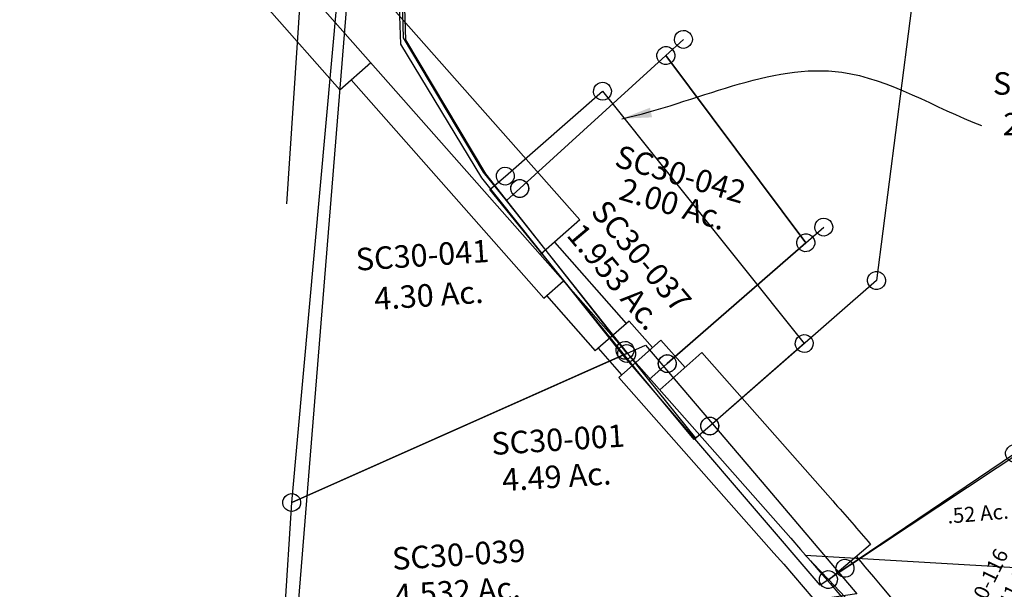
# Model space of a CAD drawing. Units: feet. Extents: x 1897922 to 1934293, y 489083 to 542520.
# Drawn here: x 1898737 to 1900051, y 512682 to 513442 of the extents above; entities that cross this region are included whole.
import ezdxf
from ezdxf.enums import TextEntityAlignment as Align

# ---------------------------------------------------------------- set-up
doc = ezdxf.new("R2010")
doc.units = ezdxf.units.FT
doc.header["$MEASUREMENT"] = 0
doc.layers.add('SURVEY', color=2, linetype='CONTINUOUS')
doc.styles.get("Standard").update_dxf_attribs({"font": 'romans.shx', "height": 20})
doc.dimstyles.get("Standard").update_dxf_attribs({"dimtxt": 20, "dimasz": 35, "dimexe": 0.18, "dimexo": 0.0625, "dimgap": 0.09, "dimtad": 0, "dimtih": 1, "dimtoh": 1, "dimdec": 4, "dimzin": 0, "dimdsep": 46, "dimtxsty": 'Standard', "dimcen": 0.09, "dimadec": 0, "dimazin": 0, "dimtfac": 1, "dimtdec": 4, "dimtofl": 0, "dimtmove": 0, "dimatfit": 3, "dimfxl": 1, "dimtolj": 1, "dimtzin": 0, "dimarcsym": 0})

# ---------------------------------------------------------------- blocks, each defined once
blk = doc.blocks.new('SALT CREEKSCA$C6A49392C')
at = {"layer": 'SURVEY', "color": 4}
for p, q in [((232.7, 209.1), (233.9, 211.9)), ((233.9, 211.9), (235.8, 214.3)), ((235.8, 214.3), (238.2, 216.3)), ((238.2, 216.3), (241.1, 217.5)), ((241.1, 217.5), (244.2, 217.9)), ((244.2, 217.9), (247.3, 217.5)), ((247.3, 217.5), (250.2, 216.3)), ((250.2, 216.3), (252.6, 214.3)), ((252.6, 214.3), (254.5, 211.9)), ((254.5, 211.9), (255.7, 209.1)), ((220, 185.3), (244.2, 205.9)), ((232.2, 205.9), (232.7, 209.1)), ((232.7, 202.8), (232.2, 205.9)), ((233.9, 199.9), (232.7, 202.8)), ((235.8, 197.5), (233.9, 199.9)), ((238.2, 195.6), (235.8, 197.5)), ((252.6, 197.5), (250.2, 195.6)), ((254.5, 199.9), (252.6, 197.5)), ((255.7, 202.8), (254.5, 199.9)), ((255.7, 209.1), (256.2, 205.9)), ((256.2, 205.9), (255.7, 202.8)), ((18.3, 15.4), (220, 185.3)), ((220, 185.3), (397.1, -71.5)), ((241.1, 194.4), (238.2, 195.6)), ((244.2, 193.9), (241.1, 194.4)), ((247.3, 194.4), (244.2, 193.9)), ((250.2, 195.6), (247.3, 194.4)), ((12.3, 25.7), (15.1, 26.9)), ((15.1, 26.9), (18.3, 27.4)), ((18.3, 27.4), (21.4, 26.9)), ((21.4, 26.9), (24.3, 25.7)), ((0, 0), (18.3, 15.4)), ((6.3, 15.4), (6.7, 18.5)), ((6.7, 12.3), (6.3, 15.4)), ((6.7, 18.5), (7.9, 21.4)), ((7.9, 21.4), (9.9, 23.8)), ((9.9, 23.8), (12.3, 25.7)), ((24.3, 25.7), (26.7, 23.8)), ((26.7, 23.8), (28.6, 21.4)), ((28.6, 21.4), (29.8, 18.5)), ((29.8, 18.5), (30.3, 15.4)), ((30.3, 15.4), (29.8, 12.3)), ((150.5, -205.7), (0, 0)), ((7.9, 9.4), (6.7, 12.3)), ((9.9, 7), (7.9, 9.4)), ((12.3, 5.1), (9.9, 7)), ((15.1, 3.9), (12.3, 5.1)), ((18.3, 3.4), (15.1, 3.9)), ((21.4, 3.9), (18.3, 3.4)), ((24.3, 5.1), (21.4, 3.9)), ((26.7, 7), (24.3, 5.1)), ((28.6, 9.4), (26.7, 7)), ((29.8, 12.3), (28.6, 9.4)), ((397.1, -71.5), (421.8, -51.5)), ((409.8, -51.5), (410.3, -48.4)), ((410.3, -54.6), (409.8, -51.5)), ((410.3, -48.4), (411.5, -45.5)), ((411.5, -45.5), (413.4, -43.1)), ((413.4, -43.1), (415.8, -41.2)), ((415.8, -41.2), (418.7, -40)), ((418.7, -40), (421.8, -39.5)), ((421.8, -39.5), (425, -40)), ((425, -40), (427.8, -41.2)), ((427.8, -41.2), (430.2, -43.1)), ((430.2, -43.1), (432.2, -45.5)), ((432.2, -45.5), (433.4, -48.4)), ((433.4, -48.4), (433.8, -51.5)), ((433.8, -51.5), (433.4, -54.6)), ((411.5, -57.5), (410.3, -54.6)), ((413.4, -59.9), (411.5, -57.5)), ((415.8, -61.8), (413.4, -59.9)), ((418.7, -63), (415.8, -61.8)), ((421.8, -63.5), (418.7, -63)), ((425, -63), (421.8, -63.5)), ((427.8, -61.8), (425, -63)), ((430.2, -59.9), (427.8, -61.8)), ((432.2, -57.5), (430.2, -59.9)), ((433.4, -54.6), (432.2, -57.5)), ((397.1, -71.5), (206.2, -225.5)), ((142.1, -197.3), (144.5, -195.4)), ((144.5, -195.4), (147.4, -194.2)), ((147.4, -194.2), (150.5, -193.7)), ((150.5, -193.7), (153.7, -194.2)), ((153.7, -194.2), (156.5, -195.4)), ((156.5, -195.4), (158.9, -197.3)), ((138.5, -205.7), (139, -202.6)), ((139, -208.8), (138.5, -205.7)), ((139, -202.6), (140.2, -199.7)), ((140.2, -211.7), (139, -208.8)), ((140.2, -199.7), (142.1, -197.3)), ((180.7, -246.1), (150.5, -205.7)), ((158.9, -197.3), (160.9, -199.7)), ((160.9, -199.7), (162.1, -202.6)), ((162.1, -208.8), (160.9, -211.7)), ((162.1, -202.6), (162.5, -205.7)), ((162.5, -205.7), (162.1, -208.8)), ((142.1, -214.1), (140.2, -211.7)), ((144.5, -216), (142.1, -214.1)), ((147.4, -217.2), (144.5, -216)), ((150.5, -217.7), (147.4, -217.2)), ((153.7, -217.2), (150.5, -217.7)), ((156.5, -216), (153.7, -217.2)), ((158.9, -214.1), (156.5, -216)), ((160.9, -211.7), (158.9, -214.1)), ((194.2, -225.5), (194.7, -222.4)), ((194.7, -222.4), (195.9, -219.5)), ((195.9, -219.5), (197.8, -217.1)), ((197.8, -217.1), (200.2, -215.2)), ((200.2, -215.2), (203.1, -214)), ((203.1, -214), (206.2, -213.5)), ((206.2, -213.5), (209.3, -214)), ((209.3, -214), (212.2, -215.2)), ((212.2, -215.2), (214.6, -217.1)), ((214.6, -217.1), (216.5, -219.5)), ((216.5, -219.5), (217.7, -222.4)), ((217.7, -222.4), (218.2, -225.5)), ((206.2, -225.5), (180.7, -246.2)), ((194.7, -228.7), (194.2, -225.5)), ((195.9, -231.5), (194.7, -228.7)), ((197.8, -233.9), (195.9, -231.5)), ((200.2, -235.9), (197.8, -233.9)), ((203.1, -237.1), (200.2, -235.9)), ((212.2, -235.9), (209.3, -237.1)), ((214.6, -233.9), (212.2, -235.9)), ((216.5, -231.5), (214.6, -233.9)), ((217.7, -228.7), (216.5, -231.5)), ((218.2, -225.5), (217.7, -228.7)), ((206.2, -237.5), (203.1, -237.1)), ((209.3, -237.1), (206.2, -237.5))]:
    blk.add_line(p, q, dxfattribs=at)
blk.add_text('2.00 Ac.', height=30, rotation=341.0477, dxfattribs=at).set_placement((217.1, -27.2), align=Align.CENTER)
at = {"layer": 'SURVEY', "color": 1, "ltscale": 200, "insert": (232.4, 22.6), "char_height": 30, "width": 155.569, "attachment_point": 5, "rotation": 341.3708}
blk.add_mtext('SC30-042', dxfattribs=at)
blk = doc.blocks.new('SALT CREEKSCA$C7BD17229')
at = {"layer": 'SURVEY', "color": 2}
for p, q in [((-110.2, 470.4), (-109.8, 473.5)), ((-109.8, 473.5), (-108.6, 476.4)), ((-108.6, 476.4), (-106.6, 478.8)), ((-106.6, 478.8), (-104.2, 480.7)), ((-104.2, 480.7), (-101.4, 481.9)), ((-101.4, 481.9), (-98.2, 482.4)), ((-98.2, 482.4), (-95.1, 481.9)), ((-95.1, 481.9), (-92.2, 480.7)), ((-92.2, 480.7), (-89.8, 478.8)), ((-89.8, 478.8), (-87.9, 476.4)), ((-87.9, 476.4), (-86.7, 473.5)), ((-86.7, 473.5), (-86.2, 470.4)), ((-233.6, 364.1), (-98.2, 470.4)), ((-109.8, 467.3), (-110.2, 470.4)), ((-108.6, 464.4), (-109.8, 467.3)), ((-106.6, 462), (-108.6, 464.4)), ((-104.2, 460.1), (-106.6, 462)), ((-101.4, 458.9), (-104.2, 460.1)), ((-98.2, 470.4), (153.2, 120.2)), ((-92.2, 460.1), (-95.1, 458.9)), ((-89.8, 462), (-92.2, 460.1)), ((-87.9, 464.4), (-89.8, 462)), ((-86.7, 467.3), (-87.9, 464.4)), ((-86.2, 470.4), (-86.7, 467.3)), ((-98.2, 458.4), (-101.4, 458.9)), ((-95.1, 458.9), (-98.2, 458.4)), ((-245.1, 367.2), (-243.9, 370.1)), ((-243.9, 370.1), (-242, 372.5)), ((-242, 372.5), (-239.6, 374.4)), ((-239.6, 374.4), (-236.7, 375.6)), ((-236.7, 375.6), (-233.6, 376.1)), ((-233.6, 376.1), (-230.5, 375.6)), ((-230.5, 375.6), (-227.6, 374.4)), ((-227.6, 374.4), (-225.2, 372.5)), ((-225.2, 372.5), (-223.3, 370.1)), ((-223.3, 370.1), (-222.1, 367.2)), ((-255.2, 347.1), (-233.6, 364.1)), ((-245.6, 364.1), (-245.1, 367.2)), ((-245.1, 361), (-245.6, 364.1)), ((-243.9, 358.1), (-245.1, 361)), ((-242, 355.7), (-243.9, 358.1)), ((-239.6, 353.8), (-242, 355.7)), ((-225.2, 355.7), (-227.6, 353.8)), ((-223.3, 358.1), (-225.2, 355.7)), ((-222.1, 361), (-223.3, 358.1)), ((-222.1, 367.2), (-221.6, 364.1)), ((-221.6, 364.1), (-222.1, 361)), ((-68.8, 92.3), (-255.2, 347.1)), ((-236.7, 352.6), (-239.6, 353.8)), ((-233.6, 352.1), (-236.7, 352.6)), ((-230.5, 352.6), (-233.6, 352.1)), ((-227.6, 353.8), (-230.5, 352.6)), ((147.2, 130.5), (150.1, 131.7)), ((150.1, 131.7), (153.2, 132.2)), ((153.2, 132.2), (156.3, 131.7)), ((156.3, 131.7), (159.2, 130.5)), ((153.2, 120.2), (21.5, 16.9)), ((141.2, 120.2), (141.7, 123.3)), ((141.7, 117.1), (141.2, 120.2)), ((141.7, 123.3), (142.9, 126.2)), ((142.9, 126.2), (144.8, 128.6)), ((144.8, 128.6), (147.2, 130.5)), ((159.2, 130.5), (161.6, 128.6)), ((161.6, 128.6), (163.5, 126.2)), ((163.5, 126.2), (164.7, 123.3)), ((164.7, 123.3), (165.2, 120.2)), ((165.2, 120.2), (164.7, 117.1)), ((142.9, 114.2), (141.7, 117.1)), ((144.8, 111.8), (142.9, 114.2)), ((147.2, 109.9), (144.8, 111.8)), ((150.1, 108.7), (147.2, 109.9)), ((153.2, 108.2), (150.1, 108.7)), ((156.3, 108.7), (153.2, 108.2)), ((159.2, 109.9), (156.3, 108.7)), ((161.6, 111.8), (159.2, 109.9)), ((163.5, 114.2), (161.6, 111.8)), ((164.7, 117.1), (163.5, 114.2)), ((0, 0), (-68.8, 92.3)), ((13.1, 25.3), (15.5, 27.2)), ((15.5, 27.2), (18.4, 28.4)), ((18.4, 28.4), (21.5, 28.9)), ((21.5, 28.9), (24.7, 28.4)), ((24.7, 28.4), (27.5, 27.2)), ((27.5, 27.2), (29.9, 25.3)), ((21.5, 16.9), (0, 0)), ((9.5, 16.9), (10, 20)), ((10, 13.8), (9.5, 16.9)), ((10, 20), (11.2, 22.9)), ((11.2, 10.9), (10, 13.8)), ((11.2, 22.9), (13.1, 25.3)), ((29.9, 25.3), (31.9, 22.9)), ((31.9, 22.9), (33.1, 20)), ((33.1, 13.8), (31.9, 10.9)), ((33.1, 20), (33.5, 16.9)), ((33.5, 16.9), (33.1, 13.8)), ((13.1, 8.5), (11.2, 10.9)), ((15.5, 6.6), (13.1, 8.5)), ((18.4, 5.4), (15.5, 6.6)), ((21.5, 4.9), (18.4, 5.4)), ((24.7, 5.4), (21.5, 4.9)), ((27.5, 6.6), (24.7, 5.4)), ((29.9, 8.5), (27.5, 6.6)), ((31.9, 10.9), (29.9, 8.5))]:
    blk.add_line(p, q, dxfattribs=at)
blk.add_text('1.953 Ac.', height=30, rotation=307.0279, dxfattribs=at).set_placement((-106.6, 213.5), align=Align.CENTER)
at = {"layer": 'SURVEY', "color": 1, "ltscale": 200, "insert": (-60.9, 245.8), "char_height": 30, "width": 155.569, "attachment_point": 5, "rotation": 307.1567}
blk.add_mtext('SC30-037', dxfattribs=at)
blk = doc.blocks.new('SALT CREEKSCA$C667727D3')
at = {"layer": 'SURVEY'}
for p, q in [((56.2, 799.6), (57.4, 802.5)), ((57.4, 802.5), (59.3, 804.9)), ((59.3, 804.9), (61.7, 806.8)), ((61.7, 806.8), (64.6, 808)), ((64.6, 808), (67.7, 808.5)), ((67.7, 808.5), (70.8, 808)), ((70.8, 808), (73.7, 806.8)), ((73.7, 806.8), (76.1, 804.9)), ((76.1, 804.9), (78, 802.5)), ((78, 802.5), (79.2, 799.6)), ((230.1, 799.6), (231.3, 802.5)), ((231.3, 802.5), (233.2, 804.9)), ((233.2, 804.9), (235.6, 806.8)), ((235.6, 806.8), (238.5, 808)), ((238.5, 808), (241.6, 808.5)), ((241.6, 808.5), (244.7, 808)), ((244.7, 808), (247.6, 806.8)), ((247.6, 806.8), (250, 804.9)), ((250, 804.9), (251.9, 802.5)), ((251.9, 802.5), (253.1, 799.6)), ((523.2, 799.6), (524.4, 802.5)), ((524.4, 802.5), (526.3, 804.9)), ((526.3, 804.9), (528.7, 806.8)), ((528.7, 806.8), (531.6, 808)), ((531.6, 808), (534.7, 808.5)), ((534.7, 808.5), (537.9, 808)), ((537.9, 808), (540.7, 806.8)), ((540.7, 806.8), (543.1, 804.9)), ((543.1, 804.9), (545.1, 802.5)), ((545.1, 802.5), (546.3, 799.6)), ((832.3, 799.6), (833.5, 802.5)), ((833.5, 802.5), (835.4, 804.9)), ((835.4, 804.9), (837.8, 806.8)), ((837.8, 806.8), (840.7, 808)), ((840.7, 808), (843.8, 808.5)), ((843.8, 808.5), (846.9, 808)), ((846.9, 808), (849.8, 806.8)), ((849.8, 806.8), (852.2, 804.9)), ((852.2, 804.9), (854.1, 802.5)), ((854.1, 802.5), (855.3, 799.6)), ((55.7, 796.5), (56.2, 799.6)), ((56.2, 793.4), (55.7, 796.5)), ((57.4, 790.5), (56.2, 793.4)), ((59.3, 788.1), (57.4, 790.5)), ((67.7, 796.5), (211.6, 796.5)), ((78, 790.5), (76.1, 788.1)), ((79.2, 793.4), (78, 790.5)), ((79.2, 799.6), (79.7, 796.5)), ((79.7, 796.5), (79.2, 793.4)), ((229.6, 796.5), (230.1, 799.6)), ((230.1, 793.4), (229.6, 796.5)), ((231.3, 790.5), (230.1, 793.4)), ((233.2, 788.1), (231.3, 790.5)), ((251.9, 790.5), (250, 788.1)), ((253.1, 793.4), (251.9, 790.5)), ((253.1, 799.6), (253.6, 796.5)), ((253.6, 796.5), (253.1, 793.4)), ((522.7, 796.5), (523.2, 799.6)), ((523.2, 793.4), (522.7, 796.5)), ((524.4, 790.5), (523.2, 793.4)), ((526.3, 788.1), (524.4, 790.5)), ((545.1, 790.5), (543.1, 788.1)), ((546.3, 793.4), (545.1, 790.5)), ((546.3, 799.6), (546.7, 796.5)), ((546.7, 796.5), (546.3, 793.4)), ((831.8, 796.5), (832.3, 799.6)), ((832.3, 793.4), (831.8, 796.5)), ((833.5, 790.5), (832.3, 793.4)), ((835.4, 788.1), (833.5, 790.5)), ((854.1, 790.5), (852.2, 788.1)), ((855.3, 793.4), (854.1, 790.5)), ((855.3, 799.6), (855.8, 796.5)), ((855.8, 796.5), (855.3, 793.4)), ((61.7, 786.2), (59.3, 788.1)), ((64.6, 785), (61.7, 786.2)), ((67.7, 784.5), (64.6, 785)), ((70.8, 785), (67.7, 784.5)), ((73.7, 786.2), (70.8, 785)), ((76.1, 788.1), (73.7, 786.2)), ((235.6, 786.2), (233.2, 788.1)), ((238.5, 785), (235.6, 786.2)), ((241.6, 784.5), (238.5, 785)), ((244.7, 785), (241.6, 784.5)), ((247.6, 786.2), (244.7, 785)), ((250, 788.1), (247.6, 786.2)), ((528.7, 786.2), (526.3, 788.1)), ((531.6, 785), (528.7, 786.2)), ((534.7, 784.5), (531.6, 785)), ((537.9, 785), (534.7, 784.5)), ((540.7, 786.2), (537.9, 785)), ((543.1, 788.1), (540.7, 786.2)), ((837.8, 786.2), (835.4, 788.1)), ((840.7, 785), (837.8, 786.2)), ((843.8, 784.5), (840.7, 785)), ((846.9, 785), (843.8, 784.5)), ((849.8, 786.2), (846.9, 785)), ((852.2, 788.1), (849.8, 786.2)), ((524.4, 459.1), (526.3, 461.5)), ((526.3, 461.5), (528.7, 463.5)), ((528.7, 463.5), (531.6, 464.7)), ((531.6, 464.7), (534.7, 465.1)), ((534.7, 465.1), (537.9, 464.7)), ((537.9, 464.7), (540.7, 463.5)), ((540.7, 463.5), (543.1, 461.5)), ((543.1, 461.5), (545.1, 459.1)), ((522.7, 453.1), (523.2, 456.3)), ((523.2, 450), (522.7, 453.1)), ((523.2, 456.3), (524.4, 459.1)), ((524.4, 447.1), (523.2, 450)), ((526.3, 444.7), (524.4, 447.1)), ((545.1, 447.1), (543.1, 444.7)), ((545.1, 459.1), (546.3, 456.3)), ((546.3, 450), (545.1, 447.1)), ((546.3, 456.3), (546.7, 453.1)), ((546.7, 453.1), (546.3, 450)), ((528.7, 442.8), (526.3, 444.7)), ((531.6, 441.6), (528.7, 442.8)), ((534.7, 441.1), (531.6, 441.6)), ((537.9, 441.6), (534.7, 441.1)), ((540.7, 442.8), (537.9, 441.6)), ((543.1, 444.7), (540.7, 442.8)), ((356.6, 248.3), (357.1, 251.4)), ((357.1, 251.4), (358.3, 254.3)), ((358.3, 254.3), (360.2, 256.7)), ((360.2, 256.7), (362.6, 258.6)), ((362.6, 258.6), (365.5, 259.8)), ((365.5, 259.8), (368.6, 260.3)), ((368.6, 260.3), (371.8, 259.8)), ((371.8, 259.8), (374.6, 258.6)), ((374.6, 258.6), (377, 256.7)), ((377, 256.7), (379, 254.3)), ((379, 254.3), (380.2, 251.4)), ((380.2, 251.4), (380.6, 248.3)), ((357.1, 245.1), (356.6, 248.3)), ((358.3, 242.3), (357.1, 245.1)), ((360.2, 239.9), (358.3, 242.3)), ((362.6, 237.9), (360.2, 239.9)), ((365.5, 236.7), (362.6, 237.9)), ((368.6, 236.3), (365.5, 236.7)), ((371.8, 236.7), (368.6, 236.3)), ((374.6, 237.9), (371.8, 236.7)), ((377, 239.9), (374.6, 237.9)), ((379, 242.3), (377, 239.9)), ((380.2, 245.1), (379, 242.3)), ((380.6, 248.3), (380.2, 245.1)), ((745.1, 234.3), (745.5, 237.4)), ((745.5, 237.4), (746.7, 240.3)), ((746.7, 240.3), (748.7, 242.7)), ((748.7, 242.7), (751.1, 244.6)), ((751.1, 244.6), (753.9, 245.8)), ((753.9, 245.8), (757.1, 246.3)), ((757.1, 246.3), (760.2, 245.8)), ((760.2, 245.8), (763.1, 244.6)), ((763.1, 244.6), (765.5, 242.7)), ((765.5, 242.7), (767.4, 240.3)), ((767.4, 240.3), (768.6, 237.4)), ((768.6, 237.4), (769.1, 234.3)), ((745.5, 231.2), (745.1, 234.3)), ((746.7, 228.3), (745.5, 231.2)), ((748.7, 225.9), (746.7, 228.3)), ((751.1, 224), (748.7, 225.9)), ((753.9, 222.8), (751.1, 224)), ((763.1, 224), (760.2, 222.8)), ((765.5, 225.9), (763.1, 224)), ((767.4, 228.3), (765.5, 225.9)), ((768.6, 231.2), (767.4, 228.3)), ((769.1, 234.3), (768.6, 231.2)), ((757.1, 222.3), (753.9, 222.8)), ((760.2, 222.8), (757.1, 222.3)), ((854.8, 210.3), (858, 210.8)), ((858, 210.8), (861.1, 210.3)), ((846, 198.8), (846.4, 201.9)), ((846.4, 195.6), (846, 198.8)), ((846.4, 201.9), (847.6, 204.8)), ((847.6, 204.8), (849.6, 207.2)), ((849.6, 207.2), (852, 209.1)), ((852, 209.1), (854.8, 210.3)), ((861.1, 210.3), (864, 209.1)), ((864, 209.1), (866.4, 207.2)), ((866.4, 207.2), (868.3, 204.8)), ((868.3, 204.8), (869.5, 201.9)), ((869.5, 201.9), (870, 198.8)), ((870, 198.8), (869.5, 195.6)), ((847.6, 192.8), (846.4, 195.6)), ((849.6, 190.4), (847.6, 192.8)), ((852, 188.4), (849.6, 190.4)), ((854.8, 187.2), (852, 188.4)), ((858, 186.8), (854.8, 187.2)), ((861.1, 187.2), (858, 186.8)), ((864, 188.4), (861.1, 187.2)), ((866.4, 190.4), (864, 188.4)), ((868.3, 192.8), (866.4, 190.4)), ((869.5, 195.6), (868.3, 192.8)), ((587.1, 50.2), (588.3, 53.1)), ((588.3, 53.1), (590.2, 55.5)), ((590.2, 55.5), (592.6, 57.4)), ((592.6, 57.4), (595.5, 58.6)), ((595.5, 58.6), (598.6, 59.1)), ((598.6, 59.1), (601.7, 58.6)), ((601.7, 58.6), (604.6, 57.4)), ((604.6, 57.4), (607, 55.5)), ((607, 55.5), (608.9, 53.1)), ((608.9, 53.1), (610.1, 50.2)), ((586.6, 47.1), (587.1, 50.2)), ((587.1, 43.9), (586.6, 47.1)), ((588.3, 41.1), (587.1, 43.9)), ((590.2, 38.7), (588.3, 41.1)), ((608.9, 41.1), (607, 38.7)), ((610.1, 43.9), (608.9, 41.1)), ((610.1, 50.2), (610.6, 47.1)), ((610.6, 47.1), (610.1, 43.9)), ((592.6, 36.7), (590.2, 38.7)), ((595.5, 35.5), (592.6, 36.7)), ((598.6, 35.1), (595.5, 35.5)), ((601.7, 35.5), (598.6, 35.1)), ((604.6, 36.7), (601.7, 35.5)), ((607, 38.7), (604.6, 36.7)), ((655.2, -26.7), (655.7, -23.6)), ((655.7, -23.6), (656.9, -20.7)), ((656.9, -20.7), (658.8, -18.3)), ((658.8, -18.3), (661.2, -16.4)), ((661.2, -16.4), (664.1, -15.2)), ((664.1, -15.2), (667.2, -14.7)), ((667.2, -14.7), (670.3, -15.2)), ((670.3, -15.2), (673.2, -16.4)), ((673.2, -16.4), (675.6, -18.3)), ((675.6, -18.3), (677.5, -20.7)), ((677.5, -20.7), (678.7, -23.6)), ((678.7, -23.6), (679.2, -26.7)), ((655.7, -29.9), (655.2, -26.7)), ((656.9, -32.7), (655.7, -29.9)), ((658.8, -35.1), (656.9, -32.7)), ((661.2, -37.1), (658.8, -35.1)), ((664.1, -38.3), (661.2, -37.1)), ((667.2, -38.7), (664.1, -38.3)), ((670.3, -38.3), (667.2, -38.7)), ((673.2, -37.1), (670.3, -38.3)), ((675.6, -35.1), (673.2, -37.1)), ((677.5, -32.7), (675.6, -35.1)), ((678.7, -29.9), (677.5, -32.7)), ((679.2, -26.7), (678.7, -29.9))]:
    blk.add_line(p, q, dxfattribs=at)
blk.add_lwpolyline([(211.6, 796.5), (241.6, 796.5), (534.7, 796.5), (843.8, 796.5), (858, 198.8), (667.2, -26.7), (651.3, -45.5), (577.4, 22), (598.6, 47.1), (757.1, 234.3), (534.7, 453.1), (368.6, 248.3), (353.6, 229.7), (317.5, 262.7), (184.9, 423.5), (162.2, 550.7), (177.3, 637.5), (211.6, 796.5)], dxfattribs=at)
at = {"layer": 'SURVEY', "color": 1, "ltscale": 200, "insert": (521.4, 646.5), "char_height": 30, "width": 155.569, "attachment_point": 5}
blk.add_mtext('SC30-044', dxfattribs=at)
at = {"layer": 'SURVEY', "insert": (524.6, 598.7), "char_height": 30, "width": 252.7, "attachment_point": 5}
blk.add_mtext('8.000 Ac.', dxfattribs=at)
blk = doc.blocks.new('SALT CREEKSCA$C5E8852D4')
at = {"layer": 'SURVEY', "color": 2}
for p, q in [((146.4, 998), (147.6, 1000.9)), ((147.6, 1000.9), (149.5, 1003.3)), ((149.5, 1003.3), (151.9, 1005.2)), ((151.9, 1005.2), (154.8, 1006.4)), ((154.8, 1006.4), (157.9, 1006.9)), ((157.9, 1006.9), (161, 1006.4)), ((161, 1006.4), (163.9, 1005.2)), ((163.9, 1005.2), (166.3, 1003.3)), ((166.3, 1003.3), (168.2, 1000.9)), ((168.2, 1000.9), (169.4, 998)), ((0, 0), (157.9, 994.9)), ((145.9, 994.9), (146.4, 998)), ((146.4, 991.7), (145.9, 994.9)), ((147.6, 988.9), (146.4, 991.7)), ((149.5, 986.5), (147.6, 988.9)), ((151.9, 984.5), (149.5, 986.5)), ((157.9, 994.9), (305.8, 971.4)), ((166.3, 986.5), (163.9, 984.5)), ((168.2, 988.9), (166.3, 986.5)), ((169.4, 991.7), (168.2, 988.9)), ((169.4, 998), (169.9, 994.9)), ((169.9, 994.9), (169.4, 991.7)), ((154.8, 983.3), (151.9, 984.5)), ((157.9, 982.9), (154.8, 983.3)), ((161, 983.3), (157.9, 982.9)), ((163.9, 984.5), (161, 983.3)), ((305.8, 971.4), (231.4, 816.3)), ((231.4, 816.3), (197.9, 734.9)), ((197.9, 734.9), (192.5, 605.8)), ((192.5, 605.8), (287.1, 420.1)), ((287.1, 420.1), (459.4, 168.6)), ((447.4, 168.6), (447.9, 171.7)), ((447.9, 171.7), (449.1, 174.6)), ((449.1, 174.6), (451, 177)), ((451, 177), (453.4, 178.9)), ((453.4, 178.9), (456.3, 180.1)), ((456.3, 180.1), (459.4, 180.6)), ((459.4, 180.6), (462.6, 180.1)), ((462.6, 180.1), (465.4, 178.9)), ((465.4, 178.9), (467.8, 177)), ((467.8, 177), (469.8, 174.6)), ((469.8, 174.6), (471, 171.7)), ((471, 171.7), (471.4, 168.6)), ((459.2, 168.7), (0, 0)), ((447.9, 165.5), (447.4, 168.6)), ((449.1, 162.6), (447.9, 165.5)), ((451, 160.2), (449.1, 162.6)), ((453.4, 158.3), (451, 160.2)), ((456.3, 157.1), (453.4, 158.3)), ((465.4, 158.3), (462.6, 157.1)), ((467.8, 160.2), (465.4, 158.3)), ((469.8, 162.6), (467.8, 160.2)), ((471, 165.5), (469.8, 162.6)), ((471.4, 168.6), (471, 165.5)), ((459.4, 156.6), (456.3, 157.1)), ((462.6, 157.1), (459.4, 156.6)), ((-12, 0), (-11.5, 3.1)), ((-11.5, -3.1), (-12, 0)), ((-11.5, 3.1), (-10.3, 6)), ((-10.3, 6), (-8.4, 8.4)), ((-8.4, 8.4), (-6, 10.3)), ((-6, 10.3), (-3.1, 11.5)), ((-3.1, 11.5), (0, 12)), ((0, 12), (3.1, 11.5)), ((3.1, 11.5), (6, 10.3)), ((6, 10.3), (8.4, 8.4)), ((8.4, 8.4), (10.3, 6)), ((10.3, 6), (11.5, 3.1)), ((11.5, 3.1), (12, 0)), ((12, 0), (11.5, -3.1)), ((-10.3, -6), (-11.5, -3.1)), ((-8.4, -8.4), (-10.3, -6)), ((-6, -10.3), (-8.4, -8.4)), ((-3.1, -11.5), (-6, -10.3)), ((0, -12), (-3.1, -11.5)), ((3.1, -11.5), (0, -12)), ((6, -10.3), (3.1, -11.5)), ((8.4, -8.4), (6, -10.3)), ((10.3, -6), (8.4, -8.4)), ((11.5, -3.1), (10.3, -6))]:
    blk.add_line(p, q, dxfattribs=at)
blk.add_text('4.30 Ac.', height=30, dxfattribs=at).set_placement((200.9, 248.8), align=Align.CENTER)
at = {"layer": 'SURVEY', "color": 1, "ltscale": 200, "insert": (196.1, 313.8), "char_height": 30, "width": 155.569, "attachment_point": 5}
blk.add_mtext('SC30-041', dxfattribs=at)
blk = doc.blocks.new('SALT CREEKSCA$C5EDB2808')
at = {"layer": 'SURVEY', "color": 2}
for p, q in [((29.6, 233.3), (514.3, 412.7)), ((514.3, 412.7), (664.9, 210.7)), ((18.1, 236.4), (19.3, 239.3)), ((19.3, 239.3), (21.2, 241.7)), ((21.2, 241.7), (23.6, 243.6)), ((23.6, 243.6), (26.5, 244.8)), ((26.5, 244.8), (29.6, 245.3)), ((29.6, 245.3), (32.7, 244.8)), ((32.7, 244.8), (35.6, 243.6)), ((35.6, 243.6), (38, 241.7)), ((38, 241.7), (39.9, 239.3)), ((39.9, 239.3), (41.1, 236.4)), ((0, 0), (29.6, 233.3)), ((17.6, 233.3), (18.1, 236.4)), ((18.1, 230.2), (17.6, 233.3)), ((19.3, 227.3), (18.1, 230.2)), ((21.2, 224.9), (19.3, 227.3)), ((23.6, 223), (21.2, 224.9)), ((38, 224.9), (35.6, 223)), ((39.9, 227.3), (38, 224.9)), ((41.1, 230.2), (39.9, 227.3)), ((41.1, 236.4), (41.6, 233.3)), ((41.6, 233.3), (41.1, 230.2)), ((26.5, 221.8), (23.6, 223)), ((29.6, 221.3), (26.5, 221.8)), ((32.7, 221.8), (29.6, 221.3)), ((35.6, 223), (32.7, 221.8)), ((664.9, 210.7), (774.8, 63.5)), ((774.8, 63.5), (0, 0)), ((-12, 0), (-11.5, 3.1)), ((-11.5, -3.1), (-12, 0)), ((-11.5, 3.1), (-10.3, 6)), ((-10.3, 6), (-8.4, 8.4)), ((-8.4, 8.4), (-6, 10.3)), ((-6, 10.3), (-3.1, 11.5)), ((-3.1, 11.5), (0, 12)), ((0, 12), (3.1, 11.5)), ((3.1, 11.5), (6, 10.3)), ((6, 10.3), (8.4, 8.4)), ((8.4, 8.4), (10.3, 6)), ((10.3, 6), (11.5, 3.1)), ((11.5, 3.1), (12, 0)), ((12, 0), (11.5, -3.1)), ((-10.3, -6), (-11.5, -3.1)), ((-8.4, -8.4), (-10.3, -6)), ((-6, -10.3), (-8.4, -8.4)), ((-3.1, -11.5), (-6, -10.3)), ((0, -12), (-3.1, -11.5)), ((3.1, -11.5), (0, -12)), ((6, -10.3), (3.1, -11.5)), ((8.4, -8.4), (6, -10.3)), ((10.3, -6), (8.4, -8.4)), ((11.5, -3.1), (10.3, -6))]:
    blk.add_line(p, q, dxfattribs=at)
for s, p in [('4.49 Ac.', (384.7, 230.2)), ('4.532 Ac.', (242.7, 85.6))]:
    blk.add_text(s, height=30, dxfattribs=at).set_placement(p, align=Align.CENTER)
at = {"layer": 'SURVEY', "color": 1, "ltscale": 200, "char_height": 30, "width": 155.569, "attachment_point": 5}
for s, insert in [('SC30-001', (389.7, 290.4)), ('SC30-039', (247.7, 145.8))]:
    blk.add_mtext(s, dxfattribs=dict(at, insert=insert))
blk = doc.blocks.new('SALT CREEKSCA$C378B2F8B')
at = {"layer": 'SURVEY', "color": 2, "linetype": 'Continuous'}
for p, q in [((374.5, 683.4), (375.7, 686.2)), ((375.7, 686.2), (377.7, 688.6)), ((377.7, 688.6), (380.1, 690.6)), ((380.1, 690.6), (382.9, 691.8)), ((382.9, 691.8), (386.1, 692.2)), ((386.1, 692.2), (389.2, 691.8)), ((389.2, 691.8), (392.1, 690.6)), ((392.1, 690.6), (394.5, 688.6)), ((394.5, 688.6), (396.4, 686.2)), ((396.4, 686.2), (397.6, 683.4)), ((374.1, 680.2), (374.5, 683.4)), ((374.5, 677.1), (374.1, 680.2)), ((375.7, 674.2), (374.5, 677.1)), ((377.7, 671.8), (375.7, 674.2)), ((380.1, 669.9), (377.7, 671.8)), ((394.5, 671.8), (392.1, 669.9)), ((396.4, 674.2), (394.5, 671.8)), ((397.6, 677.1), (396.4, 674.2)), ((397.6, 683.4), (398.1, 680.2)), ((398.1, 680.2), (397.6, 677.1)), ((382.9, 668.7), (380.1, 669.9)), ((386.1, 668.2), (382.9, 668.7)), ((389.2, 668.7), (386.1, 668.2)), ((392.1, 669.9), (389.2, 668.7)), ((136.3, 549.6), (137.5, 552.5)), ((137.5, 552.5), (139.4, 554.9)), ((139.4, 554.9), (141.8, 556.8)), ((141.8, 556.8), (144.7, 558)), ((144.7, 558), (147.8, 558.5)), ((147.8, 558.5), (150.9, 558)), ((150.9, 558), (153.8, 556.8)), ((153.8, 556.8), (156.2, 554.9)), ((156.2, 554.9), (158.1, 552.5)), ((158.1, 552.5), (159.3, 549.6)), ((113, 536.5), (114.2, 539.3)), ((114.2, 539.3), (116.1, 541.7)), ((116.1, 541.7), (118.5, 543.7)), ((118.5, 543.7), (121.4, 544.9)), ((121.4, 544.9), (124.5, 545.3)), ((124.5, 545.3), (127.6, 544.9)), ((127.6, 544.9), (130.5, 543.7)), ((130.5, 543.7), (132.9, 541.7)), ((132.9, 541.7), (134.8, 539.3)), ((134.8, 539.3), (136, 536.5)), ((135.8, 546.5), (136.3, 549.6)), ((136.3, 543.3), (135.8, 546.5)), ((137.5, 540.5), (136.3, 543.3)), ((139.4, 538.1), (137.5, 540.5)), ((158.1, 540.5), (156.2, 538.1)), ((159.3, 543.3), (158.1, 540.5)), ((159.3, 549.6), (159.8, 546.5)), ((159.8, 546.5), (159.3, 543.3)), ((112.5, 533.3), (113, 536.5)), ((113, 530.2), (112.5, 533.3)), ((114.2, 527.3), (113, 530.2)), ((116.1, 524.9), (114.2, 527.3)), ((134.8, 527.3), (132.9, 524.9)), ((136, 530.2), (134.8, 527.3)), ((136, 536.5), (136.5, 533.3)), ((136.5, 533.3), (136, 530.2)), ((141.8, 536.1), (139.4, 538.1)), ((144.7, 534.9), (141.8, 536.1)), ((147.8, 534.5), (144.7, 534.9)), ((150.9, 534.9), (147.8, 534.5)), ((153.8, 536.1), (150.9, 534.9)), ((156.2, 538.1), (153.8, 536.1)), ((118.5, 523), (116.1, 524.9)), ((121.4, 521.8), (118.5, 523)), ((124.5, 521.3), (121.4, 521.8)), ((127.6, 521.8), (124.5, 521.3)), ((130.5, 523), (127.6, 521.8)), ((132.9, 524.9), (130.5, 523)), ((600.1, 302.2), (603.3, 302.7)), ((603.3, 302.7), (606.4, 302.2)), ((591.3, 290.7), (591.7, 293.8)), ((591.7, 287.6), (591.3, 290.7)), ((591.7, 293.8), (592.9, 296.7)), ((592.9, 296.7), (594.9, 299.1)), ((594.9, 299.1), (597.3, 301)), ((597.3, 301), (600.1, 302.2)), ((606.4, 302.2), (609.3, 301)), ((609.3, 301), (611.7, 299.1)), ((611.7, 299.1), (613.6, 296.7)), ((613.6, 296.7), (614.8, 293.8)), ((614.8, 293.8), (615.3, 290.7)), ((615.3, 290.7), (614.8, 287.6)), ((592.9, 284.7), (591.7, 287.6)), ((594.9, 282.3), (592.9, 284.7)), ((597.3, 280.4), (594.9, 282.3)), ((600.1, 279.2), (597.3, 280.4)), ((603.3, 278.7), (600.1, 279.2)), ((606.4, 279.2), (603.3, 278.7)), ((609.3, 280.4), (606.4, 279.2)), ((611.7, 282.3), (609.3, 280.4)), ((613.6, 284.7), (611.7, 282.3)), ((614.8, 287.6), (613.6, 284.7))]:
    blk.add_line(p, q, dxfattribs=at)
at = {"layer": 'SURVEY', "color": 2}
for p, q in [((147.8, 546.5), (386.1, 680.2)), ((386.1, 680.2), (603.3, 290.7)), ((124.5, 533.3), (96.2, 568.4)), ((96.2, 568.4), (560.1, 501.7)), ((124.5, 533.3), (147.8, 546.5)), ((144.7, 508.3), (124.5, 533.3)), ((438.6, 38.6), (144.7, 508.3)), ((603.3, 290.7), (459.2, 0)), ((459.2, 0), (438.6, 38.6))]:
    blk.add_line(p, q, dxfattribs=at)
for s, p in [('.52 Ac.', (289.6, 594.4)), ('2.89 Ac.', (371.5, 327.1))]:
    blk.add_text(s, height=20, dxfattribs=at).set_placement(p)
blk.add_text('TOT 3.41 Ac.', height=20, rotation=59.8231, dxfattribs=at).set_placement((323.2, 402))
at = {"layer": 'SURVEY', "color": 1, "ltscale": 200, "insert": (331, 500.4), "char_height": 20, "width": 155.569, "attachment_point": 5, "rotation": 59.4839}
blk.add_mtext('SC30-116', dxfattribs=at)
blk = doc.blocks.new('SALT CREEKSCA$C04642BA0')
at = {"layer": 'SURVEY', "color": 6}
blk.add_line((12, 2850.6), (12, 5266.8), dxfattribs=at)
blk = doc.blocks.new('SALT CREEKSCA$C670B6F97')
at = {"layer": 'SURVEY', "color": 6, "ltscale": 200, "rotation": 354.9903991063777}
blk.add_blockref('SALT CREEKSCA$C04642BA0', (-12, 1), dxfattribs=at)
blk = doc.blocks.new('A$C170E5383')
at = {"layer": 'SURVEY', "color": 3}
for p, q in [((228.5, 3468.2), (130.6, 1982.4)), ((202, 2134.6), (243.2, 2171)), ((522.1, 1960.9), (469.6, 1914.6)), ((474.2, 1856.6), (500.4, 1879.7)), ((587.9, 1826), (542.9, 1786.3)), ((630.5, 1800.4), (596.8, 1770.6)), ((685.2, 1783.8), (629, 1734.1)), ((596.8, 1770.6), (574.3, 1750.8)), ((910.3, 1528), (853.3, 1479.2))]:
    blk.add_line(p, q, dxfattribs=at)
for points in [[(-225.4, 3218.1), (-144.6, 2835, 0.129643), (117.9, 2312.8), (803.7, 1536.3, -0.06993), (1507, 471.7), (1626, 220.2, 0.199596), (2092.3, -201.2), (2880.1, -481, -0.083111), (3293.5, -710.6), (3663.6, -1005.6, 0.050806), (4152.1, -1319.6), (4556.7, -1525, -0.069648), (4817.3, -1706.7), (5513.6, -2352.6, -0.079825), (5737.6, -2639), (6029.6, -3168, -0.11324), (6170.6, -3660.7), (6188, -3984.9, -0.092723), (6132.8, -4402.7)], [(685.2, 1783.8), (860, 1585.9, -0.004121), (910.3, 1528, -0.004121)], [(574.3, 1750.8), (781.3, 1516.4, -0.069928), (1479.9, 458.8), (1598.9, 207.3, 0.037934), (1662.5, 95.6, 0.037934)], [(891.3, 1511.7, -0.061051), (1513.9, 571.8, -0.061051)]]:
    blk.add_lwpolyline(points, format="xyb", dxfattribs=at)
for points in [[(232.1, 2289.3), (522.1, 1960.9)], [(104.6, 2244.8), (202, 2134.6)], [(217, 2147.8), (474.2, 1856.6)], [(488.4, 1931.1), (584.1, 1822.7)], [(477.9, 1859.9), (542.9, 1786.3)], [(587.9, 1826), (619.3, 1790.5)], [(546.6, 1789.6), (578, 1754.1)], [(630.5, 1800.4), (662.8, 1763.9)]]:
    blk.add_lwpolyline(points, dxfattribs=at)
blk = doc.blocks.new('SALT CREEKSCA$C42EA1DFD')
at = {"layer": 'SURVEY', "color": 2}
for p, q in [((-1333.1, -86.8), (-1327.8, 42.3)), ((-1238.5, -272.5), (-1333.1, -86.8)), ((-1067.3, -522.3), (-1238.5, -272.5)), ((-827.8, -847.6), (-1067.3, -522.3)), ((-304.6, -553.8), (-827.8, -847.6))]:
    blk.add_line(p, q, dxfattribs=at)
blk.add_text('23.23 Ac.', height=30, rotation=353.7988, dxfattribs=at).set_placement((-457, -275.9), align=Align.CENTER)
at = {"layer": 'SURVEY', "color": 1, "ltscale": 200, "insert": (-460.2, -208.7), "char_height": 30, "width": 155.569, "attachment_point": 5, "rotation": 354.8961}
blk.add_mtext('SC30-075', dxfattribs=at)
at = {"layer": 'SURVEY', "color": 2, "path_type": 1}
blk.add_leader([(-1046.3, -207.7), (-748.8, -167.3), (-567.9, -252.1)], dimstyle='Standard', override={"dimasz": 40, "dimgap": 0.09, "dimtad": 0}, dxfattribs=at)

msp = doc.modelspace()

# ---------------------------------------------------------------- block references
at = {"layer": 'SURVEY', "color": 3}
msp.add_blockref('A$C170E5383', (1898962.3, 511213.8), dxfattribs=at)
at = {"layer": 'SURVEY', "color": 1, "ltscale": 200}
for name, p, rotation in [('SALT CREEKSCA$C670B6F97', (1898776.9, 508540.4), 0.4015888560290184), ('SALT CREEKSCA$C378B2F8B', (1899736.7, 512153), 4.783469519216888)]:
    msp.add_blockref(name, p, dxfattribs=dict(at, rotation=rotation))
at = {"layer": 'SURVEY', "ltscale": 200}
for name, p, rotation in [('SALT CREEKSCA$C42EA1DFD', (1900568.7, 513593.5), 4.202785221349778), ('SALT CREEKSCA$C5E8852D4', (1899099.9, 512797.7), 3.815031920701587), ('SALT CREEKSCA$C667727D3', (1899002.4, 513026.7), 351.3275074483306), ('SALT CREEKSCA$C6A49392C', (1899386.6, 513200.5), 2.18500743990381), ('SALT CREEKSCA$C5EDB2808', (1899085.3, 512563), 3.668365255633128)]:
    msp.add_blockref(name, p, dxfattribs=dict(at, rotation=rotation))
at = {"layer": 'SURVEY', "color": 4, "ltscale": 200, "rotation": 2.979451889269846}
msp.add_blockref('SALT CREEKSCA$C7BD17229', (1899637.3, 512881.7), dxfattribs=at)

doc.saveas('drawing.dxf')
